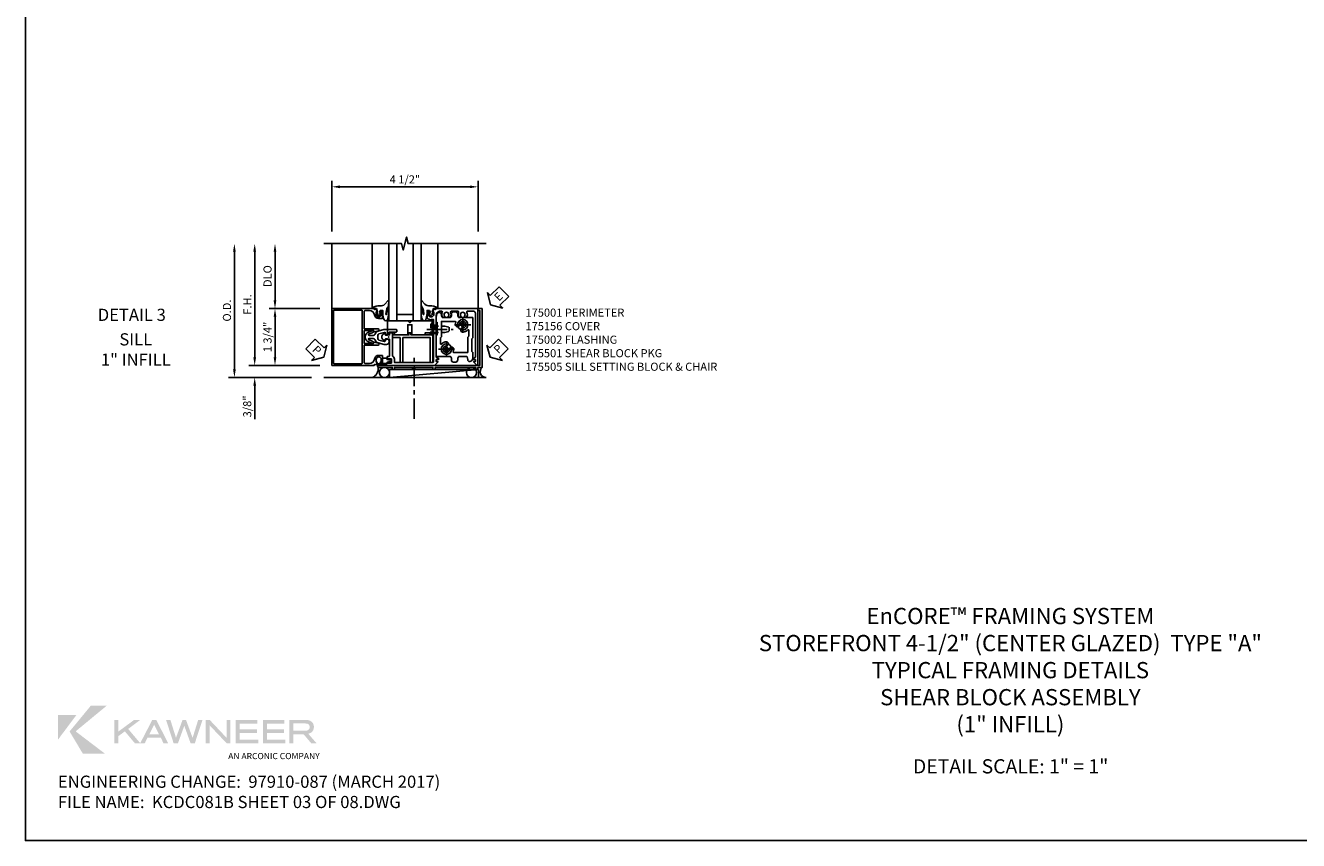
# Model space of a CAD drawing. Extents: x 0 to 87.7, y 0 to 55.6.
# Drawn here: x 0 to 39.2, y 0 to 25.1 of the extents above; entities that cross this region are included whole.
import ezdxf
from ezdxf.enums import TextEntityAlignment as Align

# ---------------------------------------------------------------- set-up
doc = ezdxf.new("R2010")
doc.units = 0
doc.header["$LTSCALE"] = 0.5
doc.header["$MEASUREMENT"] = 0
doc.linetypes.add('CENTER', pattern=[2, 1.25, -0.25, 0.25, -0.25])
doc.linetypes.add('HIDDEN', pattern=[0.375, 0.25, -0.125])
doc.layers.get('0').update_dxf_attribs({"color": 4, "linetype": 'CONTINUOUS'})
for name, color, linetype in [('CENTER', 1, 'CENTER'), ('DIME', 2, 'CONTINUOUS'), ('FORMAT', 7, 'CONTINUOUS'), ('HIDDEN', 3, 'HIDDEN'), ('Kawneer Logo-English', 7, 'CONTINUOUS'), ('TEXT', 3, 'CONTINUOUS')]:
    doc.layers.add(name, color=color, linetype=linetype)
doc.styles.get("Standard").update_dxf_attribs({"font": 'arial.ttf'})
doc.dimstyles.new('EXT_ON-OFF', dxfattribs={"dimscale": 2, "dimtxt": 0.125, "dimasz": 0.125, "dimexe": 0.09, "dimexo": 0.1875, "dimgap": 0.05, "dimtad": 3, "dimdec": 5, "dimzin": 3, "dimdsep": 46, "dimlunit": 5, "dimtxsty": 'Standard', "dimcen": 0, "dimse2": 1, "dimazin": 0, "dimtfac": 1, "dimtdec": 5, "dimtofl": 0, "dimtmove": 0, "dimatfit": 0, "dimfxl": 0, "dimfrac": 2, "dimtolj": 1, "dimtzin": 3, "dimarcsym": 0})
doc.dimstyles.new('EXT_ON-ON', dxfattribs={"dimscale": 2, "dimtxt": 0.125, "dimasz": 0.125, "dimexe": 0.09, "dimexo": 0.1875, "dimgap": 0.05, "dimtad": 3, "dimdec": 5, "dimzin": 3, "dimdsep": 46, "dimlunit": 5, "dimtxsty": 'Standard', "dimcen": 0, "dimazin": 0, "dimtfac": 1, "dimtdec": 5, "dimtofl": 0, "dimtmove": 0, "dimatfit": 0, "dimfxl": 0, "dimfrac": 2, "dimtolj": 1, "dimtzin": 3, "dimarcsym": 0})

# ---------------------------------------------------------------- blocks, each defined once
blk = doc.blocks.new('PSEAL1')
at = {"layer": 'TEXT', "color": 7}
for p, q in [((-0.575, 0.21), (-0.196, 0.21)), ((-0.575, 0.21), (-0.575, -0.21)), ((-0.196, 0.21), (-0.196, 0.338)), ((-0.196, 0.338), (0, 0)), ((-0.196, -0.338), (0, 0)), ((-0.575, -0.21), (-0.196, -0.21)), ((-0.196, -0.21), (-0.196, -0.338))]:
    blk.add_line(p, q, dxfattribs=at)
at = {"layer": 'TEXT', "color": 3}
blk.add_text('P', height=0.25, dxfattribs=at).set_placement((-0.413, -0.116))
blk = doc.blocks.new('PSEAL2')
at = {"layer": 'TEXT', "color": 7}
for p, q in [((0.196, 0.338), (0, 0)), ((0.196, -0.338), (0, 0)), ((0.196, 0.21), (0.196, 0.338)), ((0.575, 0.21), (0.196, 0.21)), ((0.575, 0.21), (0.575, -0.21)), ((0.196, -0.21), (0.196, -0.338)), ((0.575, -0.21), (0.196, -0.21))]:
    blk.add_line(p, q, dxfattribs=at)
at = {"layer": 'TEXT', "color": 3}
blk.add_text('P', height=0.25, dxfattribs=at).set_placement((0.247, -0.116))
blk = doc.blocks.new('ESEAL2')
at = {"layer": 'TEXT', "color": 7}
for p, q in [((0.196, 0.338), (0, 0)), ((0.196, -0.338), (0, 0)), ((0.196, 0.21), (0.196, 0.338)), ((0.575, 0.21), (0.196, 0.21)), ((0.575, 0.21), (0.575, -0.21)), ((0.575, -0.21), (0.196, -0.21)), ((0.196, -0.21), (0.196, -0.338))]:
    blk.add_line(p, q, dxfattribs=at)
at = {"layer": 'TEXT', "color": 3}
blk.add_text('E', height=0.25, dxfattribs=at).set_placement((0.247, -0.116))
blk = doc.blocks.new('E')
at = {"linetype": 'Continuous', "rotation": 45}
blk.add_blockref('ESEAL2', (0.266, 0.115), dxfattribs=at)
blk = doc.blocks.new('B175301')
blk.add_lwpolyline([(-0.051, 0.022), (-0.074, 0.049, -1), (-0.055, 0.065), (0, 0), (-0.055, -0.065, -1), (-0.074, -0.049), (-0.051, -0.022), (-0.138, -0.042), (-0.138, -0.084), (-0.276, -0.084), (-0.276, 0.084), (-0.138, 0.084), (-0.138, 0.042)], format="xyb", close=True)
blk = doc.blocks.new('B175310', base_point=(14.4, 6.104))
blk.add_lwpolyline([(13.901, 6.149), (13.803, 6.149, -0.8391), (13.795, 6.198), (13.896, 6.234, 0.317837), (13.935, 6.291, 0.517638), (13.915, 6.305), (13.78, 6.256, 0.315299), (13.677, 6.11), (13.677, 6.099, 0.315299), (13.78, 5.952), (13.915, 5.903, 0.517638), (13.935, 5.917, 0.317837), (13.896, 5.974), (13.795, 6.011, -0.8391), (13.803, 6.059), (13.901, 6.059, -0.304695), (13.984, 6.003, 0.234469), (14.078, 5.921), (14.258, 5.873), (14.338, 5.873, 0.414214), (14.413, 5.948), (14.413, 5.969, 0.267949), (14.376, 6.034), (14.358, 6.044, 0.131652), (14.35, 6.046), (14.312, 6.046, 0.466308), (14.297, 6.029), (14.303, 5.998, -0.548619), (14.265, 5.964), (14.101, 6.008, -0.339454), (14.064, 6.056), (14.064, 6.152, -0.339454), (14.101, 6.2), (14.266, 6.244, -0.548619), (14.303, 6.21), (14.297, 6.179, 0.466308), (14.312, 6.161), (14.35, 6.161, 0.131652), (14.358, 6.163), (14.376, 6.174, 0.271331), (14.413, 6.239, -0.417912), (14.428, 6.255), (14.626, 6.255, 0.414214), (14.656, 6.285), (14.656, 6.305, 0.414214), (14.626, 6.335), (14.254, 6.335), (14.078, 6.287, 0.234469), (13.984, 6.205, -0.304695)], format="xyb", close=True)
at = {"color": 4}
blk.add_point((14.4, 6.104), dxfattribs=at)
blk.add_point((14.4, 6.104))
blk.add_point((14.4, 6.104))
blk = doc.blocks.new('B175156', base_point=(5.485, 6.162))
for points in [[(5.297, 5.575), (5.297, 5.357), (5.248, 5.357, -0.414214), (5.228, 5.377), (5.228, 5.389), (5.257, 5.389), (5.257, 5.466, 1), (5.099, 5.466), (5.099, 5.389), (5.128, 5.389), (5.099, 5.307), (5.046, 5.317), (5.035, 5.287), (3.735, 5.287), (3.735, 7.037), (5.035, 7.037), (5.046, 7.007), (5.099, 7.017), (5.128, 6.934), (5.099, 6.934), (5.099, 6.857, 1), (5.257, 6.857), (5.257, 6.934), (5.228, 6.934), (5.228, 6.946, -0.414214), (5.248, 6.966), (5.297, 6.966), (5.297, 6.748, -0.414214), (5.277, 6.728), (5.178, 6.728, -0.37708), (5.05, 6.841, 0.37708), (4.895, 6.977), (4.763, 6.977, 0.414214), (4.733, 6.947), (4.733, 6.411), (5.159, 6.411, -0.876975), (5.167, 6.352), (5.033, 6.316, -0.577352), (5.021, 6.328), (5.026, 6.348, 0.493145), (5.017, 6.361), (4.733, 6.361), (4.733, 5.962), (5.017, 5.962, 0.493145), (5.026, 5.975), (5.021, 5.995, -0.577352), (5.033, 6.007), (5.167, 5.971, -0.876975), (5.159, 5.912), (4.733, 5.912), (4.733, 5.377, 0.414214), (4.763, 5.347), (4.895, 5.347, 0.37708), (5.05, 5.483, -0.37708), (5.178, 5.595), (5.277, 5.595, -0.414214)], [(3.785, 5.352, 0.414214), (3.8, 5.337), (4.658, 5.337, 0.414214), (4.673, 5.352), (4.673, 6.972, 0.414214), (4.658, 6.987), (3.8, 6.987, 0.414214), (3.785, 6.972)]]:
    blk.add_lwpolyline(points, format="xyb", close=True)
at = {"color": 4}
blk.add_point((5.485, 6.162), dxfattribs=at)
blk = doc.blocks.new('*D81')
at = {"layer": 'DIME', "color": 0, "lineweight": -2}
for p, q in [((-4.75, -1), (-4.75, 2.625)), ((-2.377, -1.25), (-4.931, -1.25))]:
    blk.add_line(p, q, dxfattribs=at)
at = {"layer": 'DIME', "color": 0}
for points in [[(-4.792, 2.625), (-4.709, 2.625), (-4.75, 2.875)], [(-4.792, -1), (-4.709, -1), (-4.75, -1.25)]]:
    blk.add_solid(points, dxfattribs=at)
at = {"layer": 'DIME', "color": 0, "insert": (-4.98, 0.813), "char_height": 0.25, "attachment_point": 5, "rotation": 90}
blk.add_mtext('\\A1;O.D.', dxfattribs=at)
blk = doc.blocks.new('*D82')
at = {"layer": 'DIME', "color": 0, "lineweight": -2}
for p, q in [((-4.125, -0.625), (-4.125, 2.625)), ((-2.124, -0.875), (-4.305, -0.875))]:
    blk.add_line(p, q, dxfattribs=at)
at = {"layer": 'DIME', "color": 0}
for points in [[(-4.167, 2.625), (-4.084, 2.625), (-4.125, 2.875)], [(-4.167, -0.625), (-4.084, -0.625), (-4.125, -0.875)]]:
    blk.add_solid(points, dxfattribs=at)
at = {"layer": 'DIME', "color": 0, "insert": (-4.35, 1), "char_height": 0.25, "attachment_point": 5, "rotation": 90}
blk.add_mtext('\\A1;F.H.', dxfattribs=at)
blk = doc.blocks.new('*D83')
at = {"layer": 'DIME', "color": 0, "lineweight": -2}
for p, q in [((-3.5, 1.125), (-3.5, 2.625)), ((-2.124, 0.875), (-3.68, 0.875))]:
    blk.add_line(p, q, dxfattribs=at)
at = {"layer": 'DIME', "color": 0}
for points in [[(-3.542, 2.625), (-3.459, 2.625), (-3.5, 2.875)], [(-3.542, 1.125), (-3.459, 1.125), (-3.5, 0.875)]]:
    blk.add_solid(points, dxfattribs=at)
at = {"layer": 'DIME', "color": 0, "insert": (-3.73, 1.875), "char_height": 0.25, "attachment_point": 5, "rotation": 90}
blk.add_mtext('\\A1;DLO', dxfattribs=at)
blk = doc.blocks.new('*D84')
at = {"layer": 'DIME', "color": 0, "lineweight": -2}
for p, q in [((-4.126, -0.625), (-4.126, -0.375)), ((-2.124, -0.875), (-4.306, -0.875)), ((-2.377, -1.25), (-4.306, -1.25)), ((-4.126, -1.5), (-4.126, -2.528))]:
    blk.add_line(p, q, dxfattribs=at)
at = {"layer": 'DIME', "color": 0}
for points in [[(-4.167, -0.625), (-4.084, -0.625), (-4.126, -0.875)], [(-4.167, -1.5), (-4.084, -1.5), (-4.126, -1.25)]]:
    blk.add_solid(points, dxfattribs=at)
at = {"layer": 'DIME', "color": 0, "insert": (-4.355, -2.139), "char_height": 0.25, "attachment_point": 5, "rotation": 90}
blk.add_mtext('\\A1;3/8"', dxfattribs=at)
blk = doc.blocks.new('*D85')
at = {"layer": 'DIME', "color": 0, "lineweight": -2}
for p, q in [((-2.124, 0.875), (-3.68, 0.875)), ((-3.5, 0.625), (-3.5, -0.625)), ((-2.124, -0.875), (-3.68, -0.875))]:
    blk.add_line(p, q, dxfattribs=at)
at = {"layer": 'DIME', "color": 0}
for points in [[(-3.542, 0.625), (-3.459, 0.625), (-3.5, 0.875)], [(-3.542, -0.625), (-3.459, -0.625), (-3.5, -0.875)]]:
    blk.add_solid(points, dxfattribs=at)
at = {"layer": 'DIME', "color": 0, "insert": (-3.73, 0), "char_height": 0.25, "attachment_point": 5, "rotation": 90}
blk.add_mtext('\\A1;1 3/4"', dxfattribs=at)
blk = doc.blocks.new('*D86')
at = {"layer": 'DIME', "color": 0, "lineweight": -2}
for p, q in [((-1.75, 3.25), (-1.75, 4.805)), ((2.751, 3.25), (2.751, 4.805)), ((-1.5, 4.625), (2.501, 4.625))]:
    blk.add_line(p, q, dxfattribs=at)
at = {"layer": 'DIME', "color": 0}
for points in [[(-1.5, 4.667), (-1.5, 4.583), (-1.75, 4.625)], [(2.501, 4.667), (2.501, 4.583), (2.751, 4.625)]]:
    blk.add_solid(points, dxfattribs=at)
at = {"layer": 'DIME', "color": 0, "insert": (0.5, 4.854), "char_height": 0.25, "attachment_point": 5}
blk.add_mtext('\\A1;4 1/2"', dxfattribs=at)
blk = doc.blocks.new('B175001')
blk.add_lwpolyline([(-0.103, -0.07), (0.026, -0.07), (0.026, -0.584, -0.414214), (0.011, -0.599), (-0.032, -0.599, 0.414214), (-0.047, -0.614), (-0.047, -0.666, 0.414214), (-0.022, -0.691), (-0.007, -0.691), (-0.007, -0.669), (0.073, -0.669, -0.414214), (0.088, -0.684), (0.088, -0.792, -0.414214), (0.073, -0.807), (-0.007, -0.807), (-0.007, -0.785), (-0.022, -0.785, 0.414214), (-0.047, -0.81), (-0.047, -0.825), (-0.319, -0.825, 1), (-0.319, -0.875), (1.435, -0.875), (1.435, -0.858), (1.518, -0.772, 0.660347), (1.513, -0.76), (1.467, -0.76), (1.467, -0.695), (1.529, -0.695, 0.749043), (1.537, -0.667), (1.467, -0.622), (1.467, 0.67, -0.414214), (1.592, 0.795), (1.624, 0.795, -0.555823), (1.652, 0.75, 0.236435), (1.653, 0.622, 0.282291), (1.666, 0.614), (1.714, 0.614, 0.644645), (1.725, 0.639, -2.206052), (1.835, 0.639, 0.644645), (1.846, 0.614), (1.894, 0.614, 0.282291), (1.907, 0.622, 0.236435), (1.908, 0.75, -0.555823), (1.936, 0.795), (2.124, 0.795, -0.555823), (2.152, 0.75, 0.236435), (2.153, 0.622, 0.282291), (2.166, 0.614), (2.214, 0.614, 0.644645), (2.225, 0.639, -2.206052), (2.335, 0.639, 0.644645), (2.346, 0.614), (2.394, 0.614, 0.282291), (2.407, 0.622, 0.236435), (2.408, 0.75, -0.555823), (2.436, 0.795), (2.608, 0.795, -0.414214), (2.67, 0.733), (2.67, -0.622), (2.598, -0.667, 0.749043), (2.607, -0.695), (2.67, -0.695), (2.67, -0.76), (2.623, -0.76, 0.660347), (2.618, -0.772), (2.701, -0.858), (2.701, -0.875), (2.75, -0.875), (2.75, 0.875), (1.45, 0.875), (1.439, 0.845), (1.386, 0.855), (1.357, 0.772), (1.386, 0.772), (1.386, 0.695, -1), (1.228, 0.695), (1.228, 0.772), (1.257, 0.772), (1.257, 0.785, 0.414214), (1.237, 0.804), (1.188, 0.804), (1.188, 0.581, 0.322429), (1.205, 0.558), (1.315, 0.517), (1.315, 0.539), (1.377, 0.539), (1.377, 0.249), (1.392, 0.234), (1.377, 0.219), (1.377, -0.77, -0.414214), (1.362, -0.785), (0.178, -0.785), (0.178, -0.684, 0.295383), (0.116, -0.588), (0.116, 0.124), (0.026, 0.124), (0.026, 0.07), (-0.103, 0.07), (-0.099, 0.12, 0.630996), (-0.107, 0.124), (-0.169, 0.084, 0.541752), (-0.169, -0.084), (-0.107, -0.124, 0.6302), (-0.099, -0.119)], format="xyb", close=True)
blk = doc.blocks.new('B175309A')
blk.add_lwpolyline([(0.589, 0.0625), (0.589, 0.3765), (0.714, 0.3765), (0.714, 0.0625), (1.121, 0.0625), (1.121, 0.1245), (1.277, 0.1245), (1.277, 0.0625), (1.339, 0.0625), (1.339, 0.5005), (0.7135, 0.5005), (0.6515, 0.4385), (0.5895, 0.5005), (-0.036, 0.5005), (-0.036, 0.0625), (0.026, 0.0625), (0.026, 0.1245), (0.182, 0.1245), (0.182, 0.0625)], close=True)
blk = doc.blocks.new('B175305')
blk.add_lwpolyline([(0.359, -0.018), (0.153, -0.018, -0.414214), (0.122, 0.014), (0.122, 0.062), (0.622, 0.062), (0.622, 0.125), (0.684, 0.125), (0.684, 0.062), (1.359, 0.062), (1.359, -0.785), (1.279, -0.785), (1.279, -0.018), (0.439, -0.018), (0.439, -0.785), (0.39, -0.785, -0.414214), (0.359, -0.754)], format="xyb", close=True)
blk = doc.blocks.new('B175504')
for name in ['B175309A', 'B175305']:
    blk.add_blockref(name, (0, 0))
blk = doc.blocks.new('B175002')
blk.add_lwpolyline([(0.806, -1), (0.806, -0.937), (1.364, -0.937), (1.364, -1), (1.434, -1), (1.434, -0.937), (2.68, -0.937), (2.68, -1), (2.75, -1), (2.75, -0.937), (2.875, -0.937), (2.875, 0.875), (2.781, 0.875, 1), (2.781, 0.812), (2.812, 0.812), (2.812, -0.875), (-0.329, -0.875, 0.57735), (-0.342, -0.897), (-0.319, -0.937), (0.108, -0.937), (0.108, -1), (0.178, -1), (0.178, -0.937), (0.736, -0.937), (0.736, -1)], format="xyb", close=True)
blk = doc.blocks.new('B027074-M1')
blk.add_lwpolyline([(0.062, 0.144), (0.035, 0.149), (0.069, 0.257), (0.13, 0.261), (0.205, 0.259), (0.195, 0.29, 0.12571), (-0.037, 0.341, -0.226084), (-0.19, 0.391), (-0.281, 0.502, 0.644976), (-0.307, 0.49), (-0.305, 0.361, 0.151869), (-0.289, 0.316), (-0.255, 0.257, -0.029345), (-0.238, 0.205), (-0.221, 0.083, -0.653812), (-0.241, 0.076), (-0.285, 0.241, 1.018221), (-0.307, 0.239), (-0.307, 0.105, 0.064432), (-0.268, -0.084, 0.628277), (-0.165, -0.084, 0.070356), (-0.124, 0.105), (-0.124, 0.201), (-0.051, 0.201), (-0.029, 0.147), (-0.068, 0.142), (-0.034, 0.106), (-0.065, 0.084), (-0.004, 0.03), (0.052, 0.096), (0.027, 0.106)], format="xyb", close=True)
blk = doc.blocks.new('S175GT100')
for p, q in [((-0.512, 0.875), (-0.512, 2.875)), ((0, 0.5), (0, 2.875)), ((0.25, 0.5), (0.25, 2.875)), ((0.75, 0.5), (0.75, 2.875)), ((1, 0.5), (1, 2.875)), ((1.513, 0.875), (1.513, 2.875)), ((0, 0.5), (1, 0.5)), ((0.75, 0.687), (0.25, 0.687))]:
    blk.add_line(p, q)
at = {"xscale": -1}
blk.add_blockref('B027074-M1', (-0.307, 0.616), dxfattribs=at)
blk.add_blockref('B027074-M1', (1.307, 0.616))
blk = doc.blocks.new('B128200-H')
for p, q in [((-0.091, 0.015), (-0.06, 0.015)), ((-0.091, 0.015), (-0.091, -0.015)), ((-0.015, 0.091), (-0.015, 0.06)), ((-0.015, 0.091), (0.015, 0.091)), ((0.015, 0.091), (0.015, 0.06)), ((0.06, 0.015), (0.091, 0.015)), ((0.091, 0.015), (0.091, -0.015)), ((-0.091, -0.015), (-0.06, -0.015)), ((-0.015, -0.06), (-0.015, -0.091)), ((-0.015, -0.091), (0.015, -0.091)), ((0.015, -0.06), (0.015, -0.091)), ((0.06, -0.015), (0.091, -0.015))]:
    blk.add_line(p, q)
blk.add_circle((0, 0), 0.161)
for centre, start, end in [((-0.06, 0.06), 270, 0), ((0.06, 0.06), 180, 270), ((-0.06, -0.06), 0, 89.9999), ((0.06, -0.06), 90, 180)]:
    blk.add_arc(centre, 0.0455, start, end)
at = {"layer": 'CENTER'}
for p, q in [((-0.25, 0), (0.25, 0)), ((0, 0.25), (0, -0.25))]:
    blk.add_line(p, q, dxfattribs=at)
blk = doc.blocks.new('B128345')
for p, q in [((0, 0.192), (0.116, 0.095)), ((0, 0.192), (0, -0.192)), ((0.116, 0.095), (0.437, 0.095)), ((0.116, -0.095), (0.116, 0.095)), ((0.437, 0.095), (0.562, 0.065)), ((0.562, -0.065), (0.562, 0.065)), ((0, -0.192), (0.116, -0.095)), ((0.116, -0.095), (0.437, -0.095)), ((0.437, -0.095), (0.562, -0.065))]:
    blk.add_line(p, q)
at = {"layer": 'CENTER'}
blk.add_line((-0.125, 0), (0.688, 0), dxfattribs=at)
blk = doc.blocks.new('B175501')
for points in [[(2.593, 0.03), (2.562, 0.061), (2.562, 0.446), (2.593, 0.477), (2.593, 0.632, 0.246934), (2.532, 0.748, 0.619921), (2.435, 0.694, -0.143505), (2.414, 0.609, -0.267949), (2.401, 0.602), (2.159, 0.602, -0.267949), (2.146, 0.609, -0.15995), (2.126, 0.704, 0.447059), (2.064, 0.773), (1.996, 0.773, 0.447059), (1.934, 0.704, -0.15995), (1.914, 0.609, -0.267949), (1.901, 0.602), (1.482, 0.602, 0.414214), (1.467, 0.587), (1.467, -0.03), (1.498, -0.061), (1.498, -0.446), (1.467, -0.477), (1.467, -0.632, 0.246934), (1.528, -0.748, 0.619921), (1.625, -0.694, -0.143505), (1.646, -0.61, -0.267949), (1.659, -0.602), (1.901, -0.602, -0.267949), (1.914, -0.61, -0.15995), (1.934, -0.704, 0.447059), (1.996, -0.773), (2.064, -0.773, 0.447059), (2.126, -0.704, -0.15995), (2.146, -0.61, -0.267949), (2.159, -0.602), (2.578, -0.602, 0.414214), (2.593, -0.587)], [(1.618, 0.219, 0.675292), (1.592, 0.209), (1.592, 0.022), (1.623, -0.009), (1.623, -0.477), (2.056, -0.477, 0.52754), (2.07, -0.457, -0.093004), (2.055, -0.375, -1), (2.18, -0.375, 2.414214), (2.28, -0.275, -1), (2.28, -0.15, -0.204013), (2.442, -0.219, 0.675292), (2.468, -0.209), (2.468, -0.022), (2.437, 0.009), (2.437, 0.477), (2.004, 0.477, 0.52754), (1.99, 0.457, -0.093004), (2.005, 0.375, -1), (1.88, 0.375, 2.414214), (1.78, 0.275, -1), (1.78, 0.15, -0.204013)]]:
    blk.add_lwpolyline(points, format="xyb", close=True)
at = {"layer": 'HIDDEN'}
for p, q in [((1.467, -0.11), (1.377, -0.11)), ((1.467, -0.36), (1.377, -0.36))]:
    blk.add_line(p, q, dxfattribs=at)
for p in [(1.78, 0.375), (2.28, -0.375)]:
    blk.add_blockref('B128200-H', p)
blk.add_blockref('B128345', (1.297, -0.235), dxfattribs=at)
blk = doc.blocks.new('Kawneer Logo English')
at = {"layer": 'Kawneer Logo-English'}
for points in [[(0.2706, 0.0336), (0.2688, 0.035), (0.2633, 0.0391), (0.255, 0.0454), (0.2442, 0.0536), (0.2314, 0.0633), (0.2173, 0.0741), (0.202, 0.0857), (0.1863, 0.0976), (0.1706, 0.1096), (0.1553, 0.1211), (0.1411, 0.132), (0.1285, 0.1417), (0.1176, 0.15), (0.1094, 0.1563), (0.1041, 0.1604), (0.1023, 0.1619), (0.1044, 0.1637), (0.1101, 0.1683), (0.1189, 0.1757), (0.1304, 0.1851), (0.1439, 0.1963), (0.159, 0.2087), (0.1751, 0.2221), (0.1917, 0.2359), (0.2083, 0.2496), (0.2244, 0.2628), (0.2395, 0.2753), (0.253, 0.2864), (0.2644, 0.2959), (0.2731, 0.3031), (0.2788, 0.3078), (0.2808, 0.3095), (0.2799, 0.3095), (0.277, 0.3096), (0.2725, 0.3096), (0.2666, 0.3096), (0.2597, 0.3096), (0.252, 0.3096), (0.2438, 0.3096), (0.2352, 0.3096), (0.2267, 0.3096), (0.2184, 0.3095), (0.2106, 0.3095), (0.2037, 0.3095), (0.1979, 0.3095), (0.1933, 0.3095), (0.1904, 0.3095), (0.1894, 0.3095), (0.188, 0.3078), (0.1841, 0.303), (0.1781, 0.2958), (0.1702, 0.2862), (0.161, 0.2751), (0.1507, 0.2625), (0.1396, 0.2491), (0.1283, 0.2352), (0.1169, 0.2214), (0.1059, 0.208), (0.0955, 0.1955), (0.0863, 0.1843), (0.0785, 0.1748), (0.0724, 0.1675), (0.0686, 0.1627), (0.0672, 0.1612), (0.068, 0.1597), (0.0704, 0.1556), (0.0743, 0.1493), (0.0791, 0.1412), (0.0849, 0.1315), (0.0913, 0.1208), (0.0982, 0.1092), (0.1053, 0.0973), (0.1124, 0.0855), (0.1193, 0.0739), (0.1257, 0.0632), (0.1315, 0.0535), (0.1364, 0.0454), (0.1402, 0.0391), (0.1426, 0.035), (0.1435, 0.0336)], [(0.0002, 0.2564), (0, 0.1137), (0.0012, 0.1153), (0.0046, 0.1197), (0.0099, 0.1268), (0.0167, 0.136), (0.0248, 0.1468), (0.0339, 0.1588), (0.0435, 0.1717), (0.0535, 0.185), (0.0634, 0.1984), (0.073, 0.2112), (0.0821, 0.2234), (0.0902, 0.2342), (0.097, 0.2433), (0.1022, 0.2503), (0.1057, 0.2549), (0.1069, 0.2565)], [(0.8092, 0.2278), (0.7789, 0.1309), (0.7782, 0.1288), (0.7776, 0.127), (0.7771, 0.1253), (0.7767, 0.1238), (0.7764, 0.1249), (0.7761, 0.126), (0.7759, 0.1268), (0.7758, 0.1272), (0.7756, 0.128), (0.7751, 0.1292), (0.774, 0.1323), (0.7721, 0.1373), (0.7698, 0.1436), (0.7671, 0.1512), (0.764, 0.1596), (0.7606, 0.1686), (0.7573, 0.1779), (0.7539, 0.1872), (0.7506, 0.1962), (0.7475, 0.2046), (0.7448, 0.2122), (0.7424, 0.2185), (0.7406, 0.2235), (0.7395, 0.2266), (0.7391, 0.2278), (0.7191, 0.2278), (0.6843, 0.1336), (0.6832, 0.1306), (0.6824, 0.1282), (0.6817, 0.1261), (0.6812, 0.1241), (0.6809, 0.1251), (0.6805, 0.1262), (0.6802, 0.1273), (0.6799, 0.1287), (0.6795, 0.1298), (0.6785, 0.1329), (0.677, 0.1378), (0.675, 0.1442), (0.6726, 0.1516), (0.67, 0.16), (0.6672, 0.169), (0.6643, 0.1782), (0.6614, 0.1875), (0.6586, 0.1964), (0.656, 0.2047), (0.6536, 0.2123), (0.6516, 0.2186), (0.6501, 0.2235), (0.6491, 0.2266), (0.6488, 0.2278), (0.6238, 0.2278), (0.6676, 0.0927), (0.6923, 0.0927), (0.726, 0.1855), (0.727, 0.1883), (0.7278, 0.1906), (0.7285, 0.1928), (0.729, 0.1947), (0.7299, 0.1922), (0.7307, 0.1894), (0.7318, 0.1863), (0.7331, 0.1827), (0.7655, 0.0927), (0.7896, 0.0927), (0.8341, 0.2278), (0.8306, 0.2278)], [(0.9726, 0.2278), (0.9726, 0.1355), (0.973, 0.1265), (0.973, 0.1255), (0.9731, 0.1238), (0.9717, 0.1254), (0.9711, 0.1263), (0.9642, 0.1339), (0.8756, 0.2278), (0.853, 0.2278), (0.853, 0.0927), (0.8757, 0.0927), (0.8757, 0.1928), (0.8757, 0.1931), (0.8756, 0.194), (0.8755, 0.1953), (0.8754, 0.1968), (0.8756, 0.1965), (0.8757, 0.1963), (0.8765, 0.1955), (0.8782, 0.1936), (0.8798, 0.1918), (0.8805, 0.1909), (0.8816, 0.1898), (0.8845, 0.1867), (0.8892, 0.1819), (0.8952, 0.1756), (0.9021, 0.1681), (0.91, 0.1598), (0.9184, 0.151), (0.9272, 0.1418), (0.9358, 0.1326), (0.9442, 0.1237), (0.9521, 0.1154), (0.9591, 0.108), (0.965, 0.1017), (0.9696, 0.0969), (0.9726, 0.0938), (0.9736, 0.0927), (0.9952, 0.0927), (0.9952, 0.2278), (0.9927, 0.2278)], [(1.0494, 0.1526), (1.0512, 0.1526), (1.0549, 0.1526), (1.0602, 0.1526), (1.0668, 0.1526), (1.0744, 0.1526), (1.0827, 0.1526), (1.0915, 0.1526), (1.1006, 0.1526), (1.1095, 0.1526), (1.1182, 0.1526), (1.1262, 0.1526), (1.1334, 0.1526), (1.1396, 0.1526), (1.1442, 0.1526), (1.1472, 0.1526), (1.1482, 0.1526), (1.1482, 0.173), (1.1472, 0.173), (1.1442, 0.173), (1.1396, 0.173), (1.1335, 0.173), (1.1262, 0.173), (1.1182, 0.173), (1.1095, 0.173), (1.1006, 0.173), (1.0915, 0.173), (1.0827, 0.173), (1.0744, 0.173), (1.0668, 0.173), (1.0602, 0.173), (1.0549, 0.173), (1.0512, 0.173), (1.0494, 0.173), (1.0494, 0.1754), (1.0494, 0.1794), (1.0494, 0.1844), (1.0494, 0.1899), (1.0494, 0.1953), (1.0494, 0.2003), (1.0494, 0.2043), (1.0494, 0.2067), (1.0512, 0.2067), (1.055, 0.2067), (1.0605, 0.2067), (1.0672, 0.2067), (1.075, 0.2067), (1.0835, 0.2067), (1.0925, 0.2067), (1.1019, 0.2067), (1.1111, 0.2067), (1.12, 0.2067), (1.1283, 0.2067), (1.1356, 0.2067), (1.1419, 0.2067), (1.1466, 0.2067), (1.1497, 0.2067), (1.1508, 0.2067), (1.1508, 0.2278), (1.1483, 0.2278), (1.0259, 0.2278), (1.0259, 0.0927), (1.1556, 0.0927), (1.1556, 0.1137), (1.1545, 0.1137), (1.1512, 0.1137), (1.1462, 0.1137), (1.1397, 0.1137), (1.1319, 0.1137), (1.1232, 0.1137), (1.1139, 0.1137), (1.1043, 0.1137), (1.0945, 0.1137), (1.0851, 0.1137), (1.0761, 0.1137), (1.0679, 0.1137), (1.0609, 0.1137), (1.0552, 0.1137), (1.0513, 0.1137), (1.0494, 0.1137), (1.0494, 0.1164), (1.0494, 0.1209), (1.0494, 0.1267), (1.0494, 0.1331), (1.0494, 0.1395), (1.0494, 0.1453), (1.0494, 0.1499)], [(1.2056, 0.1526), (1.2075, 0.1526), (1.2112, 0.1526), (1.2165, 0.1526), (1.223, 0.1526), (1.2306, 0.1526), (1.239, 0.1526), (1.2478, 0.1526), (1.2568, 0.1526), (1.2658, 0.1526), (1.2744, 0.1526), (1.2826, 0.1526), (1.2897, 0.1526), (1.2958, 0.1526), (1.3005, 0.1526), (1.3035, 0.1526), (1.3045, 0.1526), (1.3045, 0.173), (1.3035, 0.173), (1.3005, 0.173), (1.2958, 0.173), (1.2897, 0.173), (1.2826, 0.173), (1.2744, 0.173), (1.2658, 0.173), (1.2568, 0.173), (1.2478, 0.173), (1.239, 0.173), (1.2306, 0.173), (1.223, 0.173), (1.2165, 0.173), (1.2112, 0.173), (1.2075, 0.173), (1.2056, 0.173), (1.2056, 0.1754), (1.2056, 0.1794), (1.2056, 0.1844), (1.2056, 0.1899), (1.2056, 0.1953), (1.2056, 0.2003), (1.2056, 0.2043), (1.2056, 0.2067), (1.2075, 0.2067), (1.2113, 0.2067), (1.2167, 0.2067), (1.2234, 0.2067), (1.2313, 0.2067), (1.2397, 0.2067), (1.2489, 0.2067), (1.2581, 0.2067), (1.2674, 0.2067), (1.2762, 0.2067), (1.2845, 0.2067), (1.2919, 0.2067), (1.2981, 0.2067), (1.3029, 0.2067), (1.306, 0.2067), (1.3071, 0.2067), (1.3071, 0.2278), (1.3046, 0.2278), (1.1822, 0.2278), (1.1822, 0.0927), (1.3119, 0.0927), (1.3119, 0.1137), (1.3107, 0.1137), (1.3075, 0.1137), (1.3024, 0.1137), (1.2959, 0.1137), (1.2882, 0.1137), (1.2795, 0.1137), (1.2702, 0.1137), (1.2605, 0.1137), (1.2508, 0.1137), (1.2413, 0.1137), (1.2324, 0.1137), (1.2242, 0.1137), (1.2172, 0.1137), (1.2115, 0.1137), (1.2076, 0.1137), (1.2056, 0.1137), (1.2056, 0.1164), (1.2056, 0.1209), (1.2056, 0.1267), (1.2056, 0.1331), (1.2056, 0.1395), (1.2056, 0.1453), (1.2056, 0.1499)]]:
    blk.add_hatch(color=256, dxfattribs=at).paths.add_polyline_path(points)
h = blk.add_hatch(color=256, dxfattribs=at)
h.paths.add_polyline_path([(0.527, 0.1446), (0.529, 0.1487), (0.5323, 0.1552), (0.5365, 0.1634), (0.541, 0.1723), (0.5453, 0.1808), (0.5491, 0.1882), (0.5516, 0.1932), (0.5526, 0.1952), (0.5528, 0.1958), (0.5534, 0.1971), (0.5542, 0.199), (0.555, 0.2013), (0.5555, 0.2001), (0.5561, 0.1989), (0.5567, 0.1975), (0.5575, 0.1959), (0.5583, 0.1943), (0.5606, 0.1896), (0.564, 0.1829), (0.568, 0.1749), (0.5724, 0.1662), (0.5766, 0.1578), (0.5803, 0.1503), (0.5831, 0.1446), (0.5791, 0.1446), (0.5725, 0.1446), (0.5642, 0.1446), (0.555, 0.1446), (0.5459, 0.1446), (0.5376, 0.1446), (0.5311, 0.1446)], flags=16)
h.paths.add_polyline_path([(0.5657, 0.2278), (0.5444, 0.2278), (0.4748, 0.0934), (0.473, 0.0956), (0.47, 0.0991), (0.4661, 0.1037), (0.4616, 0.1091), (0.4563, 0.1153), (0.4507, 0.122), (0.4448, 0.1291), (0.4387, 0.1362), (0.4327, 0.1433), (0.4269, 0.1502), (0.4215, 0.1567), (0.4165, 0.1626), (0.4123, 0.1675), (0.4089, 0.1715), (0.4065, 0.1744), (0.4053, 0.1758), (0.4067, 0.1769), (0.4094, 0.1789), (0.4132, 0.1817), (0.4179, 0.1852), (0.4232, 0.1891), (0.4291, 0.1935), (0.4353, 0.1982), (0.4416, 0.2029), (0.4479, 0.2076), (0.454, 0.2121), (0.4596, 0.2163), (0.4646, 0.22), (0.4689, 0.2232), (0.4721, 0.2256), (0.4743, 0.2272), (0.475, 0.2278), (0.4674, 0.2278), (0.4396, 0.2278), (0.4386, 0.227), (0.4359, 0.2251), (0.4318, 0.2221), (0.4264, 0.2181), (0.4201, 0.2133), (0.4129, 0.208), (0.4051, 0.2023), (0.397, 0.1963), (0.3889, 0.1904), (0.3809, 0.1845), (0.3733, 0.1788), (0.3663, 0.1737), (0.3602, 0.1691), (0.355, 0.1654), (0.3513, 0.1626), (0.3491, 0.161), (0.3491, 0.1631), (0.3491, 0.1663), (0.3491, 0.1703), (0.3491, 0.175), (0.3491, 0.1802), (0.3491, 0.1858), (0.3491, 0.1917), (0.3491, 0.1975), (0.3491, 0.2033), (0.3491, 0.2088), (0.3491, 0.214), (0.3491, 0.2185), (0.3491, 0.2223), (0.3491, 0.2252), (0.3491, 0.2271), (0.3491, 0.2278), (0.3258, 0.2278), (0.3258, 0.0927), (0.3487, 0.0927), (0.3487, 0.0944), (0.3487, 0.0988), (0.3487, 0.1052), (0.3487, 0.1126), (0.3487, 0.12), (0.3487, 0.1267), (0.3487, 0.1318), (0.3487, 0.1343), (0.3507, 0.1357), (0.3549, 0.1388), (0.3605, 0.1429), (0.3669, 0.1476), (0.3733, 0.1523), (0.3792, 0.1566), (0.3837, 0.1599), (0.3862, 0.1618), (0.3873, 0.1604), (0.3895, 0.1578), (0.3925, 0.1542), (0.3965, 0.1495), (0.4009, 0.1443), (0.4058, 0.1384), (0.4109, 0.1322), (0.4162, 0.126), (0.4216, 0.1196), (0.4266, 0.1137), (0.4313, 0.108), (0.4355, 0.1029), (0.4391, 0.0987), (0.4418, 0.0955), (0.4436, 0.0934), (0.4442, 0.0927), (0.4743, 0.0927), (0.4754, 0.0927), (0.5008, 0.0927), (0.5015, 0.094), (0.5032, 0.0973), (0.5055, 0.1021), (0.5083, 0.1077), (0.5111, 0.1135), (0.5137, 0.1186), (0.5157, 0.1226), (0.5167, 0.1248), (0.518, 0.1248), (0.5207, 0.1248), (0.5246, 0.1248), (0.5296, 0.1248), (0.5353, 0.1248), (0.5415, 0.1248), (0.5482, 0.1248), (0.5551, 0.1248), (0.562, 0.1248), (0.5688, 0.1248), (0.575, 0.1248), (0.5807, 0.1248), (0.5856, 0.1248), (0.5896, 0.1248), (0.5923, 0.1248), (0.5936, 0.1248), (0.5946, 0.1226), (0.5966, 0.1186), (0.5992, 0.1135), (0.602, 0.1077), (0.6048, 0.1021), (0.6071, 0.0973), (0.6088, 0.094), (0.6094, 0.0927), (0.6364, 0.0927), (0.5672, 0.2278)])
h = blk.add_hatch(color=256, dxfattribs=at)
h.paths.add_polyline_path([(1.3584, 0.1651), (1.3584, 0.168), (1.3584, 0.1729), (1.3584, 0.1792), (1.3584, 0.1862), (1.3584, 0.1931), (1.3584, 0.1995), (1.3584, 0.2044), (1.3584, 0.2072), (1.3599, 0.2072), (1.3627, 0.2072), (1.3664, 0.2072), (1.3711, 0.2072), (1.3764, 0.2072), (1.3823, 0.2072), (1.3883, 0.2072), (1.3946, 0.2072), (1.4008, 0.2072), (1.4067, 0.2072), (1.4123, 0.2072), (1.4173, 0.2072), (1.4214, 0.2072), (1.4245, 0.2072), (1.4266, 0.2072), (1.4273, 0.2072), (1.431, 0.2071), (1.4343, 0.2069), (1.4359, 0.2067), (1.4374, 0.2064), (1.4389, 0.2061), (1.4404, 0.2056), (1.4417, 0.2051), (1.443, 0.2045), (1.4442, 0.2037), (1.4454, 0.2029), (1.4466, 0.2018), (1.4476, 0.2007), (1.4486, 0.1993), (1.4495, 0.1978), (1.4504, 0.1961), (1.4511, 0.1945), (1.4516, 0.193), (1.452, 0.1914), (1.4522, 0.19), (1.4524, 0.1887), (1.4524, 0.1875), (1.4525, 0.1863), (1.4524, 0.1845), (1.4522, 0.1828), (1.4519, 0.181), (1.4514, 0.1794), (1.4508, 0.1779), (1.4501, 0.1765), (1.4493, 0.1751), (1.4483, 0.1737), (1.447, 0.1723), (1.4457, 0.1711), (1.4443, 0.17), (1.4428, 0.169), (1.4412, 0.1682), (1.4396, 0.1675), (1.4379, 0.1669), (1.4361, 0.1665), (1.4342, 0.166), (1.4324, 0.1657), (1.4304, 0.1655), (1.4285, 0.1654), (1.4244, 0.1652), (1.4202, 0.1651), (1.4177, 0.1651), (1.4111, 0.1651), (1.4018, 0.1651), (1.391, 0.1651), (1.38, 0.1651), (1.37, 0.1651), (1.3623, 0.1651)], flags=16)
h.paths.add_polyline_path([(1.4438, 0.1486), (1.4469, 0.1492), (1.4495, 0.1499), (1.4519, 0.1506), (1.454, 0.1515), (1.4559, 0.1522), (1.4576, 0.153), (1.4591, 0.154), (1.4606, 0.1549), (1.4621, 0.1558), (1.4634, 0.1569), (1.4647, 0.158), (1.4659, 0.1591), (1.467, 0.1602), (1.468, 0.1613), (1.4689, 0.1626), (1.4699, 0.1637), (1.4706, 0.1649), (1.4715, 0.1662), (1.4721, 0.1674), (1.4728, 0.1686), (1.4733, 0.1699), (1.4738, 0.1711), (1.4743, 0.1724), (1.4747, 0.1737), (1.4754, 0.1761), (1.4758, 0.1785), (1.4762, 0.1808), (1.4765, 0.1831), (1.4766, 0.1851), (1.4767, 0.1871), (1.4766, 0.1889), (1.4765, 0.1906), (1.4764, 0.1924), (1.4761, 0.1941), (1.4758, 0.1958), (1.4756, 0.1974), (1.4751, 0.199), (1.4746, 0.2006), (1.4742, 0.2021), (1.4735, 0.2036), (1.473, 0.2051), (1.4722, 0.2065), (1.4715, 0.2079), (1.4706, 0.2092), (1.4698, 0.2105), (1.4689, 0.2118), (1.4679, 0.213), (1.4669, 0.2141), (1.4658, 0.2154), (1.4647, 0.2164), (1.4635, 0.2174), (1.4622, 0.2184), (1.461, 0.2194), (1.4596, 0.2203), (1.4583, 0.2211), (1.4568, 0.222), (1.4554, 0.2227), (1.4538, 0.2234), (1.4523, 0.224), (1.4507, 0.2246), (1.4491, 0.2251), (1.4473, 0.2256), (1.4452, 0.2262), (1.4433, 0.2265), (1.4411, 0.2269), (1.4389, 0.2272), (1.4364, 0.2274), (1.4335, 0.2276), (1.43, 0.2277), (1.4261, 0.2278), (1.426, 0.2278), (1.3349, 0.2278), (1.3349, 0.0927), (1.3586, 0.0927), (1.3586, 0.0947), (1.3586, 0.1001), (1.3586, 0.108), (1.3586, 0.117), (1.3586, 0.1263), (1.3586, 0.1348), (1.3586, 0.1413), (1.3586, 0.1448), (1.3623, 0.1448), (1.3694, 0.1448), (1.3787, 0.1448), (1.389, 0.1448), (1.3993, 0.1448), (1.4082, 0.1448), (1.4147, 0.1448), (1.4177, 0.1448), (1.4201, 0.142), (1.4252, 0.136), (1.4323, 0.1276), (1.4403, 0.1181), (1.4482, 0.1087), (1.455, 0.1006), (1.4599, 0.0948), (1.4618, 0.0927), (1.4925, 0.0927), (1.4907, 0.0948), (1.4856, 0.1005), (1.4785, 0.1088), (1.4701, 0.1183), (1.4615, 0.1282), (1.4536, 0.1373), (1.4474, 0.1445)])
at = {"layer": 'Kawneer Logo-English', "insert": (1.5101, 0.0373), "char_height": 0.036, "attachment_point": 3}
blk.add_mtext_dynamic_manual_height_columns('{\\fArial TUR|b0|i0|c0|p34;\\T1.05;AN ARCONIC COMPANY}', width=0.61259, gutter_width=1, heights=[0], dxfattribs=at)
blk = doc.blocks.new('S175HS14')
for p, q in [((-1.7505, 0.875), (-1.7505, 2.875)), ((2.751, 0.875), (2.751, 2.875)), ((2.751, 0.875), (2.751, 2.875)), ((2.761158, -1.0005), (0.02199, -1.25)), ((2.761158, -1.0005), (0.02199, -1.0005)), ((0.02199, -1.0005), (0.02199, -1.25)), ((2.761158, -1.0005), (2.761158, -1.25)), ((-2.0005, -1.25), (3.001, -1.25))]:
    blk.add_line(p, q)
blk.add_lwpolyline([(-2.0005, 2.87499), (0.399535, 2.87499), (0.449555, 2.67501), (0.549535, 3.07499), (0.599535, 2.87499), (2.999589, 2.87499)])
for centre in [(-0.132164, -1.09375), (2.552791, -1.09375)]:
    blk.add_circle(centre, 0.15625)
for centre, radius, start, end in [((-0.628923, -0.967491), 0.308924, 293.8659128, 5.5711622), ((3.001322, -1.068016), 0.181984, 134.17769, 270)]:
    blk.add_arc(centre, radius, start, end)
at = {"layer": 'CENTER'}
blk.add_line((0.782278, -2.518333), (0.782278, -0.518333), dxfattribs=at)
for name, p in [('S175GT100', (0, 0)), ('E', (2.874, 0.875647)), ('B175156', (0, 0)), ('B175001', (0, 0)), ('B175002', (0, 0)), ('B175504', (0, 0)), ('B175310', (0, 0)), ('B175301', (0.088, -0.738))]:
    blk.add_blockref(name, p)
at = {"xscale": -1, "rotation": 180}
blk.add_blockref('B175501', (0, 0), dxfattribs=at)
for name, p, rotation in [('PSEAL1', (-2.0005, -0.625), 315), ('PSEAL2', (3.1245, -0.625), 45)]:
    blk.add_blockref(name, p, dxfattribs=dict(rotation=rotation))
at = {"layer": 'DIME'}
dim = blk.add_linear_dim(base=(2.751, 4.625), p1=(-1.7505, 2.875), p2=(2.751, 2.875), dimstyle='EXT_ON-ON', override={"dimpost": '"'}, dxfattribs=at)
dim.commit()
dim.dimension.update_dxf_attribs({"geometry": '*D86', "text_midpoint": (0.50025, 4.854263)})
for base, p1, p2, text, picture, middle in [((-4.7505, 2.875), (-2.002, -1.24999), (-2.0035, 2.875), 'O.D.', '*D81', (-4.979849, 0.812505)), ((-4.1255, 2.875), (-1.7495, -0.875), (-2.0035, 2.875), 'F.H.', '*D82', (-4.3505, 1)), ((-3.5005, 2.87499), (-1.7495, 0.875), (-2.0035, 2.87499), 'DLO', '*D83', (-3.729849, 1.874995))]:
    dim = blk.add_linear_dim(base=base, p1=p1, p2=p2, angle=90, text=text, dimstyle='EXT_ON-OFF', override={"dimpost": '"'}, dxfattribs=at)
    dim.commit()
    dim.dimension.update_dxf_attribs({"geometry": picture, "text_midpoint": middle})
for base, p1, p2, picture, middle in [((-3.5005, -0.875), (-1.7495, 0.875), (-1.7495, -0.875), '*D85', (-3.729849, 0)), ((-4.1255, -1.24999), (-1.7495, -0.875), (-2.002, -1.24999), '*D84', (-4.354849, -2.139212))]:
    dim = blk.add_linear_dim(base=base, p1=p1, p2=p2, angle=90, dimstyle='EXT_ON-ON', override={"dimpost": '"'}, dxfattribs=at)
    dim.commit()
    dim.dimension.update_dxf_attribs({"geometry": picture, "text_midpoint": middle})

msp = doc.modelspace()

# ---------------------------------------------------------------- linework, layer by layer
at = {"layer": 'FORMAT'}
msp.add_lwpolyline([(87.733, 0), (0, 0), (0, 55.64)], dxfattribs=at)

# ---------------------------------------------------------------- block references
msp.add_blockref('S175HS14', (11.184, 15.512))
at = {"xscale": 5.337000000000001, "yscale": 5.337000000000001, "zscale": 5.337000000000001}
msp.add_blockref('Kawneer Logo English', (1, 2.5), dxfattribs=at)

# ---------------------------------------------------------------- texts
at = {"color": 2, "linetype": 'Continuous'}
msp.add_text('DETAIL 3', height=0.375, dxfattribs=at).set_placement((3.274, 16.007), align=Align.CENTER)
at = {"color": 7, "insert": (3.397, 15.626), "char_height": 0.375, "width": 7.34375, "attachment_point": 2}
msp.add_mtext('SILL\\P1" INFILL', dxfattribs=at)
at = {"color": 2, "attachment_point": 2}
for s, insert, char_height, width in [('EnCORE™ FRAMING SYSTEM \\PSTOREFRONT 4-1/2" (CENTER GLAZED)  TYPE "A"\\P TYPICAL FRAMING DETAILS\\PSHEAR BLOCK ASSEMBLY\\P(1" INFILL)', (30.328, 7.166), 0.5, 17.62199), ('DETAIL SCALE: 1" = 1"', (30.336, 2.505), 0.4375, 11.91801)]:
    msp.add_mtext(s, dxfattribs=dict(at, insert=insert, char_height=char_height, width=width))
at = {"layer": 'TEXT', "insert": (15.397, 16.387), "char_height": 0.25, "width": 6.46803, "attachment_point": 1}
msp.add_mtext('175001 PERIMETER\\P175156 COVER \\P175002 FLASHING\\P175501 SHEAR BLOCK PKG\\P175505 SILL SETTING BLOCK & CHAIR', dxfattribs=at)
at = {"layer": 'TEXT', "insert": (1, 2), "char_height": 0.375, "attachment_point": 1}
msp.add_mtext_dynamic_manual_height_columns('ENGINEERING CHANGE:  97910-087 (MARCH 2017)\\PFILE NAME:  KCDC081B SHEET 03 OF 08.DWG', width=14.22388, gutter_width=1.25, heights=[0], dxfattribs=at)

doc.saveas('drawing.dxf')
